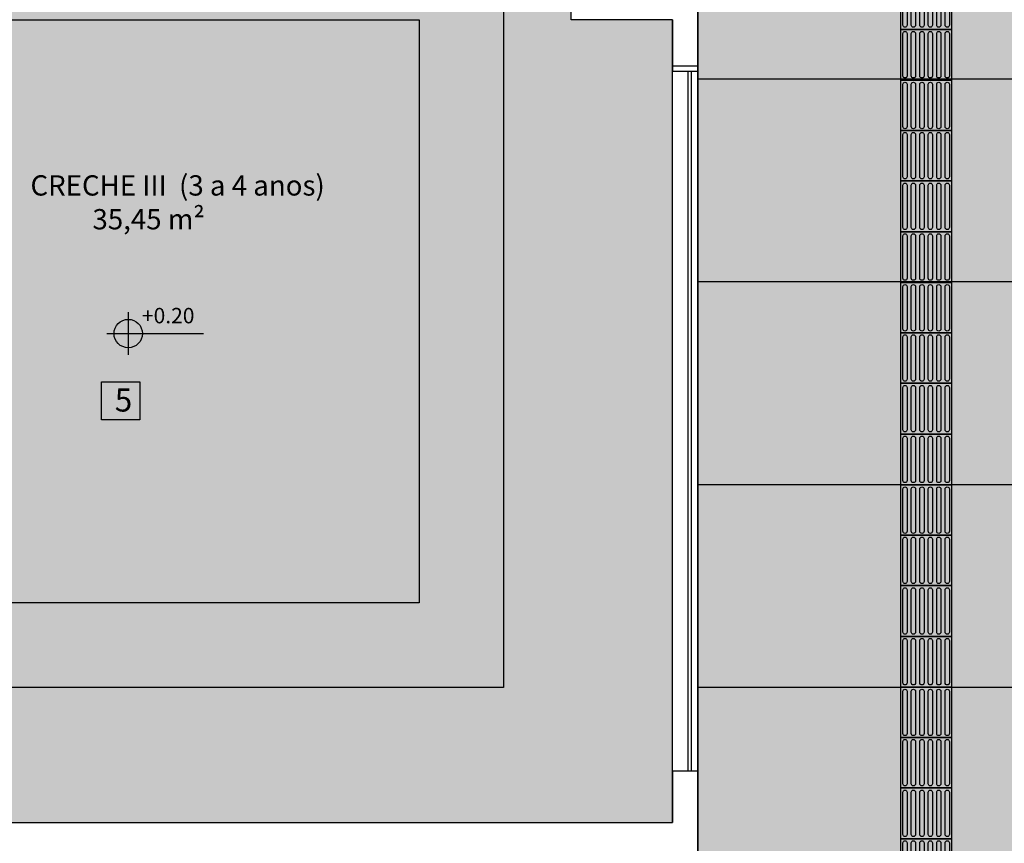
# Model space of a CAD drawing. Units: inches. Extents: x -258 to 121, y -18 to 39.
# Drawn here: x 13 to 19, y 13 to 18 of the extents above; entities that cross this region are included whole.
import ezdxf

# ---------------------------------------------------------------- set-up
doc = ezdxf.new("R2010")
doc.units = ezdxf.units.IN
doc.header["$MEASUREMENT"] = 0
for name, color, linetype in [('AR-ALV', 5, 'Continuous'), ('AR-ESQ', 2, 'Continuous'), ('ARQ-CTA-1_075', 1, 'Continuous'), ('ARQ-SMB-1_100', 1, 'Continuous'), ('ARQ-TXT-1_050', 2, 'Continuous'), ('ARQ-TXT-1_100', 2, 'Continuous'), ('ARQ_PISOTÁTIL', 8, 'Continuous'), ('PAGINAÇAO1', 252, 'Continuous'), ('PISO AREA', 6, 'Continuous'), ('piso podotatil borranha direcional', 1, 'Continuous'), ('VEGET', 94, 'Continuous')]:
    doc.layers.add(name, color=color, linetype=linetype)
doc.styles.add('A16-E50', font='arial.ttf', dxfattribs={"height": 0.08})
doc.styles.add('A20', font='arial.ttf', dxfattribs={"height": 0.2})
doc.styles.add('ESC-50-A20', font='arial.ttf', dxfattribs={"height": 0.1})

# ---------------------------------------------------------------- blocks, each defined once
blk = doc.blocks.new('A$C0271154C')
at = {"layer": 'ARQ_PISOTÁTIL'}
h = blk.add_hatch(color=150, dxfattribs=at)
h.dxf.hatch_style = 1
h.paths.add_polyline_path([(0.3, 0), (0.3, 0.3), (0, 0.3), (0, 0)])
at = {"layer": 'ARQ_PISOTÁTIL', "color": 1}
blk.add_lwpolyline([(0.3, 0), (0.3, 0.3), (0, 0.3), (0, 0)], close=True, dxfattribs=at)
for points in [[(0.275, 0.2875), (0.025, 0.2875, 1), (0.025, 0.2625), (0.275, 0.2625, 1)], [(0.275, 0.2375), (0.025, 0.2375, 1), (0.025, 0.2125), (0.275, 0.2125, 1)], [(0.275, 0.1875), (0.025, 0.1875, 1), (0.025, 0.1625), (0.275, 0.1625, 1)], [(0.275, 0.1375), (0.025, 0.1375, 1), (0.025, 0.1125), (0.275, 0.1125, 1)], [(0.275, 0.0875), (0.025, 0.0875, 1), (0.025, 0.0625), (0.275, 0.0625, 1)], [(0.275, 0.0375), (0.025, 0.0375, 1), (0.025, 0.0125), (0.275, 0.0125, 1)]]:
    blk.add_lwpolyline(points, format="xyb", close=True, dxfattribs=at)

msp = doc.modelspace()

# ---------------------------------------------------------------- hatches: boundary and pattern name
at = {"layer": 'ARQ-CTA-1_075', "linetype": 'Continuous', "ltscale": 0.5}
h = msp.add_hatch(color=251, dxfattribs=at)
h.paths.add_polyline_path([(13.812, 15.9344), (13.812, 16.0184, 0.414214), (13.728, 15.9344)])
h.paths.add_polyline_path([(13.812, 15.9344), (13.812, 15.8504, 0.414214), (13.896, 15.9344)])
at = {"layer": 'PAGINAÇAO1'}
h = msp.add_hatch(dxfattribs=at)
h.set_pattern_fill('_USER', color=256, scale=1.2, double=1, pattern_type=0)
h.set_pattern_definition([(0, (8.7824, 5.4413), (0, 1.2), []), (90, (8.7824, 5.4413), (-1.2, 7e-17), [])])
h.paths.add_polyline_path([(29.1173, 8.1013), (29.3173, 8.0617), (29.3173, 8.0115), (29.1173, 8.0511)], flags=16)
h.paths.add_polyline_path([(17.1823, 23.7912), (19.6622, 23.7912), (19.6623, 22.1913), (19.6623, 22.0265), (19.6623, 19.0565), (19.8823, 19.0565), (19.8824, 13.1115), (19.6623, 13.1115), (19.6623, 12.8915), (26.6873, 12.8915), (26.6873, 13.1115), (26.4673, 13.1115), (26.4672, 19.0565), (26.6873, 19.0565), (26.6672, 22.1913), (26.6873, 22.1913), (26.6873, 23.7938), (29.1673, 23.7915), (29.1673, 12.8915), (33.6173, 12.8915), (33.6173, 6.4915), (33.3147, 6.4915), (33.3147, 4.7415), (31.3198, 4.7415), (31.3198, 6.4915), (28.5673, 6.4915), (28.5673, 6.3415), (29.1673, 6.3415), (29.1673, -4.4087), (27.1172, -4.4087), (27.1172, -2.6586), (27.3173, -2.6586), (27.3173, -2.5086), (26.7066, -2.5086), (26.6873, 0.0715), (19.6437, 0.0715), (19.6824, -2.4585), (19.0573, -2.4585), (19.0573, -2.6085), (19.6824, -2.6085), (19.6824, -4.4087), (17.1824, -4.4087), (17.1824, 0.2913), (16.5824, 0.2912), (16.5824, 1.3913), (17.1824, 1.3913), (17.1824, 17.9914), (16.5824, 17.9914), (16.5824, 19.0964), (17.1824, 19.0964)])
h.paths.add_polyline_path([(29.3173, 8.384), (29.1673, 8.384), (29.1673, 11.3015), (29.3173, 11.3015)], flags=16)
h.paths.add_polyline_path([(19.8823, 12.8915), (26.4672, 12.8915), (26.4672, 13.1115), (19.8823, 13.1115)], flags=16)
h = msp.add_hatch(dxfattribs=at)
h.set_pattern_fill('DOTS', color=1, scale=5, angle=90, double=1)
h.set_pattern_definition([(90, (33.61725, 12.89146), (-0.3125, 0.15625), [0, -0.3125])])
h.paths.add_polyline_path([(29.1173, 8.4236), (29.3173, 8.384), (29.3173, 8.0115), (29.1173, 8.0511)], flags=16)
h.paths.add_polyline_path([(29.1673, 11.2315), (29.3173, 11.2315), (29.3173, 10.859), (29.1673, 10.859)], flags=16)
h.paths.add_polyline_path([(17.1823, 23.7912), (19.6622, 23.7912), (19.6623, 22.1913), (19.6824, 22.1913), (19.6824, 18.8913), (19.8824, 18.8913), (19.8823, 13.1115), (19.6623, 13.1115), (19.6623, 12.8915), (26.6873, 12.8915), (26.6873, 13.1115), (26.4673, 13.1115), (26.4672, 19.0565), (26.6873, 19.0565), (26.6672, 22.1913), (26.6873, 22.1913), (26.6873, 23.7938), (29.1673, 23.7915), (29.1673, 12.8915), (33.6173, 12.8915), (33.6173, 6.4915), (33.3147, 6.4915), (33.3147, 4.7415), (31.3198, 4.7415), (31.3198, 6.4915), (28.5673, 6.4915), (28.5673, 6.3415), (29.1673, 6.3415), (29.1673, -4.4087), (27.1172, -4.4087), (27.1172, -2.6586), (27.3173, -2.6586), (27.3173, -2.5086), (26.6672, -2.5086), (26.6285, 0.0715), (19.6437, 0.0715), (19.6824, -2.5083), (19.0573, -2.5083), (19.0573, -2.6586), (19.6824, -2.6586), (19.6824, -4.4087), (17.1824, -4.4087), (17.1824, 0.2913), (16.5824, 0.2912), (16.5824, 1.3913), (17.1824, 1.3913), (17.1824, 17.9914), (16.5824, 17.9914), (16.5824, 19.0964), (17.1824, 19.0964)])
h.paths.add_polyline_path([(29.1673, 10.859), (29.3173, 10.859), (29.3173, 8.384), (29.1673, 8.384)], flags=16)
h.paths.add_polyline_path([(19.8823, 12.8915), (26.4672, 12.8915), (26.4672, 13.1115), (19.8823, 13.1115)], flags=16)
h = msp.add_hatch(color=254, dxfattribs=at)
h.dxf.hatch_style = 1
h.paths.add_polyline_path([(17.0324, 17.7914), (16.4324, 17.7914), (16.4324, 19.0913), (13.1823, 19.0913), (13.1823, 18.6413), (13.0323, 18.6413), (13.0323, 19.0913), (11.0323, 19.0913), (11.0324, 13.0413), (17.0324, 13.0413)])
h.paths.add_polyline_path([(12.0323, 13.8413), (12.0323, 18.2913), (16.0323, 18.2913), (16.0323, 13.8413)], flags=16)
h = msp.add_hatch(color=73, dxfattribs=at)
h.dxf.hatch_style = 1
h.paths.add_polyline_path([(12.0323, 13.8413), (12.0323, 18.2913), (16.0323, 18.2913), (16.0323, 13.8413)])
h.paths.add_polyline_path([(15.5323, 17.7913), (12.5323, 17.7913), (12.5323, 14.3413), (15.5323, 14.3413)], flags=16)
h = msp.add_hatch(color=254, dxfattribs=at)
h.dxf.hatch_style = 1
h.paths.add_polyline_path([(12.5323, 14.3413), (12.5323, 17.7913), (15.5323, 17.7913), (15.5323, 14.3413)])
at = {"layer": 'VEGET'}
h = msp.add_hatch(dxfattribs=at)
h.set_pattern_fill('GRASS', color=256, scale=0.1, style=0)
h.paths.add_polyline_path([(10.2323, 27.7413), (10.2324, 28.7413), (17.8324, 28.7413), (17.8324, 27.7413), (19.7824, 27.7413), (19.7824, 32.0413), (6.7824, 32.0413), (6.7824, 13.9413), (7.6313, 13.9412), (7.6324, 27.7413)])
h.paths.add_polyline_path([(12.1692, 30.0521), (12.1692, 30.2771), (12.3942, 30.2771), (12.3942, 30.0521)], flags=16)
h.paths.add_polyline_path([(12.0542, 30.515, -1), (12.2222, 30.515, -1)], flags=16)
h.paths.add_polyline_path([(12.038, 30.7739), (12.722, 30.7739), (12.722, 31.0212), (12.038, 31.0212)], flags=24)
h.paths.add_polyline_path([(12.205, 30.026), (12.3791, 30.026), (12.3791, 30.307), (12.205, 30.307)], flags=24)

# ---------------------------------------------------------------- linework, layer by layer
at = {"layer": 'AR-ALV'}
for p, q in [((17.1824, 17.9914), (17.1824, 17.5164)), ((17.0324, 17.7914), (17.0324, 17.5164)), ((17.1824, 17.5164), (17.0324, 17.5164)), ((17.0324, 13.3464), (17.0324, 13.0413)), ((17.1824, 13.3464), (17.0324, 13.3464)), ((17.1824, 13.3464), (17.1824, 11.9413)), ((11.0324, 13.0413), (17.0324, 13.0413))]:
    msp.add_line(p, q, dxfattribs=at)
at = {"layer": 'AR-ESQ'}
for p, q in [((17.1224, 17.4864), (17.1224, 13.3464)), ((17.1424, 17.4864), (17.1424, 13.3464))]:
    msp.add_line(p, q, dxfattribs=at)
msp.add_lwpolyline([(17.1824, 17.4864), (17.1824, 17.5164), (17.0324, 17.5164), (17.0324, 17.4864)], close=True, dxfattribs=at)
at = {"layer": 'AR-ESQ', "color": 1}
msp.add_lwpolyline([(17.0324, 13.3464), (17.0324, 17.4864), (17.1824, 17.4864), (17.1824, 13.3464)], close=True, dxfattribs=at)
at = {"layer": 'ARQ-CTA-1_075', "color": 251, "linetype": 'Continuous', "ltscale": 0.5}
for p, q in [((13.812, 16.0604), (13.812, 15.8084)), ((13.686, 15.9344), (13.896, 15.9344)), ((13.896, 15.9344), (14.2574, 15.9344))]:
    msp.add_line(p, q, dxfattribs=at)
msp.add_circle((13.812, 15.9344), 0.084, dxfattribs=at)
at = {"layer": 'ARQ-SMB-1_100', "color": 1}
msp.add_lwpolyline([(13.6548, 15.6493), (13.8798, 15.6493), (13.8798, 15.4243), (13.6548, 15.4243)], close=True, dxfattribs=at)
at = {"layer": 'PAGINAÇAO1', "color": 252}
for points in [[(12.0323, 13.8413), (12.0323, 18.2913), (16.0323, 18.2913), (16.0323, 13.8413)], [(12.5323, 14.3413), (12.5323, 17.7913), (15.5323, 17.7913), (15.5323, 14.3413)]]:
    msp.add_lwpolyline(points, close=True, dxfattribs=at)
at = {"layer": 'PISO AREA'}
for points in [[(19.6824, -4.4087), (17.1824, -4.4087), (17.1824, 0.2913), (16.5824, 0.2913), (16.5824, 1.3913), (17.1824, 1.3913), (17.1824, 1.8663), (17.1824, 17.9914), (16.5824, 17.9914), (16.5824, 19.0964), (17.1824, 19.0964), (17.1823, 23.7912), (19.6623, 23.7913)], [(11.0324, 13.0413), (17.0324, 13.0413), (17.0324, 17.7914), (16.4324, 17.7914), (16.4324, 19.0914), (13.1824, 19.0914), (13.1824, 18.6413), (13.0324, 18.6413), (13.0324, 19.0913), (11.0324, 19.0913), (11.0324, 13.0413)]]:
    msp.add_lwpolyline(points, dxfattribs=at)

# ---------------------------------------------------------------- block references
at = {"layer": 'piso podotatil borranha direcional', "ltscale": 10, "xscale": -1, "rotation": 270}
for p in [(18.3823, 17.7341), (18.3823, 17.4341), (18.3823, 17.1341), (18.3823, 16.8371), (18.3823, 16.5371), (18.3823, 16.2371), (18.3823, 15.9371), (18.3823, 15.6401), (18.3823, 15.3401), (18.3823, 15.0401), (18.3823, 14.7401), (18.3823, 14.4431), (18.3823, 14.1431), (18.3823, 13.8431), (18.3823, 13.5431), (18.3823, 13.2461), (18.3823, 12.9461), (18.3823, 12.6461)]:
    msp.add_blockref('A$C0271154C', p, dxfattribs=at)

# ---------------------------------------------------------------- texts
at = {"layer": 'ARQ-SMB-1_100', "style": 'A16-E50'}
msp.add_attdef('+0.20', (13.893, 15.9951), 'NA', height=0.0912, dxfattribs=at)
at = {"layer": 'ARQ-TXT-1_050', "insert": (13.2336, 16.8709), "char_height": 0.12, "attachment_point": 1, "style": 'ESC-50-A20'}
msp.add_mtext_dynamic_manual_height_columns('CRECHE III  {\\C1;(3 a 4 anos)}\\P          35,45 m²', width=2.100905, gutter_width=1, heights=[0], dxfattribs=at)
at = {"layer": 'ARQ-TXT-1_100', "insert": (13.7324, 15.6096), "char_height": 0.1364, "width": 0.14702, "attachment_point": 1, "style": 'A20'}
msp.add_mtext('5', dxfattribs=at)

doc.saveas('drawing.dxf')
